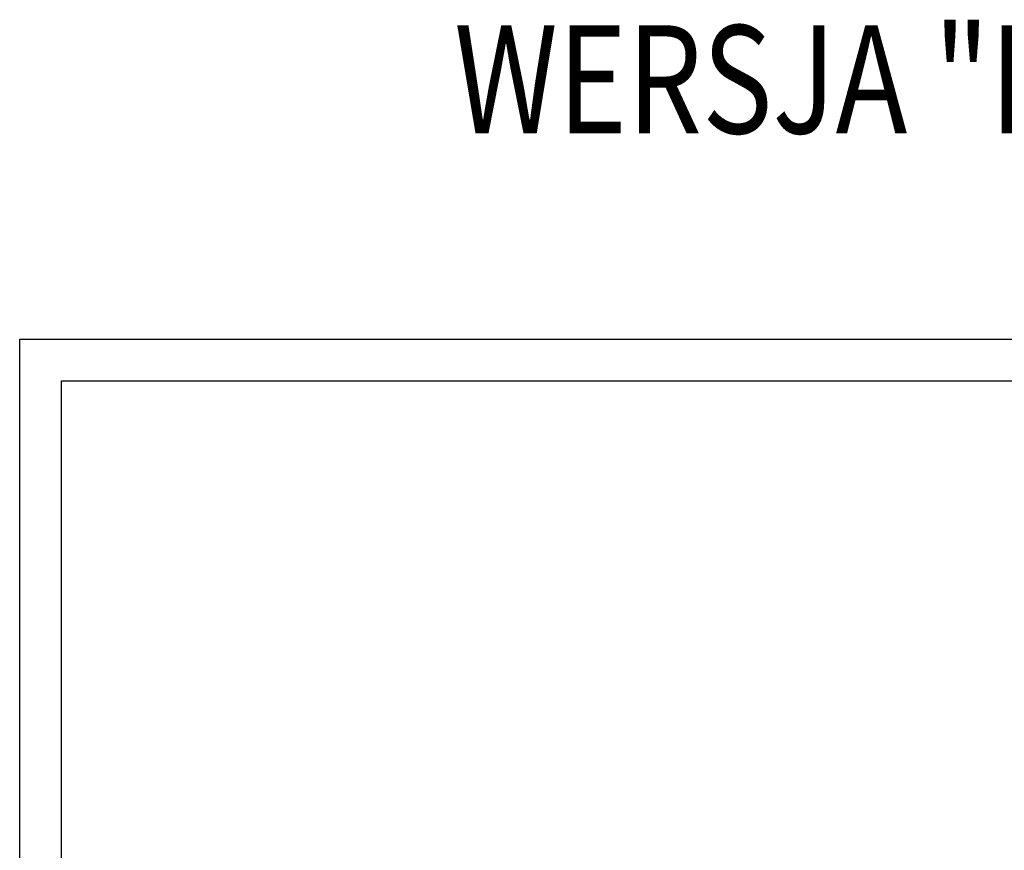
# Model space of a CAD drawing. Units: inches. Extents: x 17619 to 62597, y 14269 to 81015.
# Drawn here: x 29120 to 30486, y 56501 to 57654 of the extents above; entities that cross this region are included whole.
import ezdxf

# ---------------------------------------------------------------- set-up
doc = ezdxf.new("R2010")
doc.units = ezdxf.units.IN
doc.header["$MEASUREMENT"] = 0
doc.linetypes.add('CONTINUA', pattern=[0])
doc.layers.add('CARTIGLIO', color=7, linetype='CONTINUA')
doc.layers.add('TESTO', color=2, linetype='Continuous')
doc.layers.add('QUOTE', color=1, linetype='Continuous', lineweight=15)
doc.styles.add('QUOTE', font='romans.shx', dxfattribs={"width": 0.8})
doc.dimstyles.new('GMV', dxfattribs={"dimscale": 12, "dimtxt": 3, "dimasz": 3, "dimexe": 1, "dimexo": 0.5, "dimgap": 1, "dimtad": 1, "dimdec": 1, "dimdsep": 46, "dimtxsty": 'QUOTE', "dimcen": 0, "dimclrt": 2, "dimadec": 0, "dimazin": 0, "dimtfac": 1, "dimtdec": 1, "dimtmove": 0, "dimatfit": 3, "dimfxl": 1, "dimtvp": 1, "dimtolj": 1, "dimarcsym": 0})

# ---------------------------------------------------------------- blocks, each defined once
blk = doc.blocks.new('*D1013')
at = {"layer": 'Defpoints', "color": 0}
for p in [(30165.8, 56451.2), (30165.8, 55909.7), (31715.8, 55909.7)]:
    blk.add_point(p, dxfattribs=at)
at = {"layer": 'QUOTE', "color": 0, "lineweight": -2}
for p, q in [((30165.8, 55915.7), (30165.8, 56463.2)), ((31715.8, 55915.7), (31715.8, 56463.2)), ((31679.8, 56451.2), (30201.8, 56451.2))]:
    blk.add_line(p, q, dxfattribs=at)
at = {"layer": 'QUOTE', "color": 0}
for points in [[(30201.8, 56457.2), (30201.8, 56445.2), (30165.8, 56451.2)], [(31679.8, 56445.2), (31679.8, 56457.2), (31715.8, 56451.2)]]:
    blk.add_solid(points, dxfattribs=at)
at = {"layer": 'QUOTE', "color": 2, "insert": (30940.8, 56481.2), "char_height": 36, "attachment_point": 5, "style": 'QUOTE'}
blk.add_mtext('SZYB \\A1;1550', dxfattribs=at)

msp = doc.modelspace()

# ---------------------------------------------------------------- linework, layer by layer
at = {"layer": 'CARTIGLIO'}
for p, q in [((29119.50955, 52302.59486), (29119.50955, 57210.35486)), ((29119.50955, 57210.35486), (32598.50155, 57210.35486)), ((29177.58955, 52481.67486), (29177.58955, 57152.27486)), ((29177.58955, 57152.27486), (32540.42155, 57152.27486))]:
    msp.add_line(p, q, dxfattribs=at)

# ---------------------------------------------------------------- texts
at = {"layer": 'TESTO', "color": 7, "style": 'QUOTE', "width": 0.8}
msp.add_text('WERSJA "LEWA" WINDY', height=150, dxfattribs=at).set_placement((29722.38497, 57495.80729))

# ---------------------------------------------------------------- dimensions: what is measured, and where the dimension line sits
at = {"layer": 'QUOTE'}
dim = msp.add_linear_dim(base=(30165.76811, 56451.15189), p1=(31715.76811, 55909.68592), p2=(30165.76811, 55909.68592), angle=180, text='SZYB <>', dimstyle='GMV', dxfattribs=at)
dim.commit()
dim.dimension.update_dxf_attribs({"geometry": '*D1013', "text_midpoint": (30940.76811, 56451.15189), "dimtype": 160})

doc.saveas('drawing.dxf')
